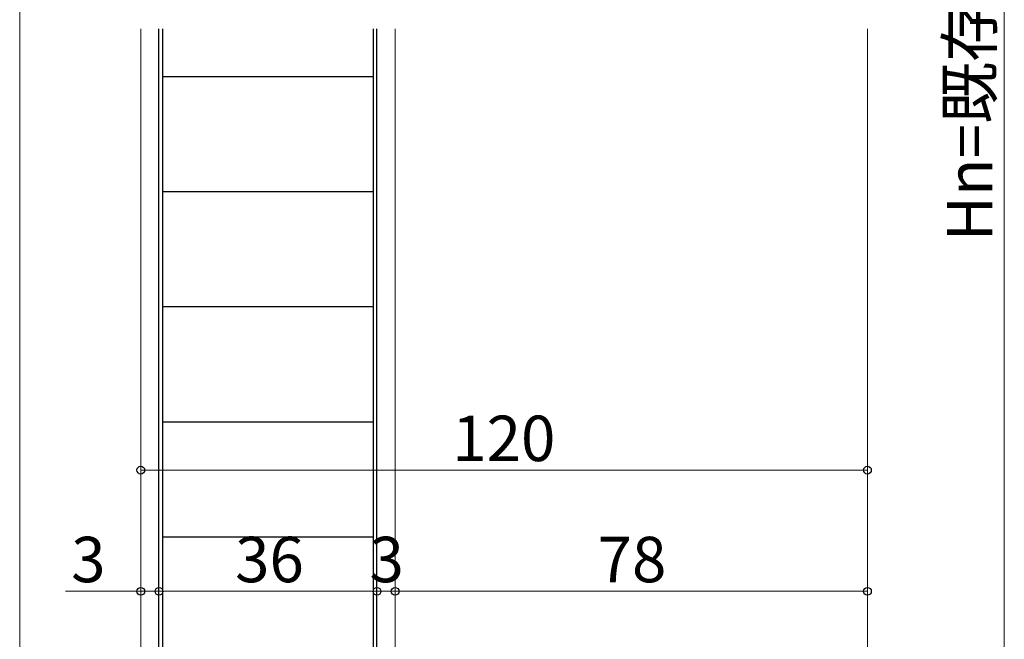
# Model space of a CAD drawing. Extents: x 0 to 1133, y 0 to 806.
# Drawn here: x 151 to 314, y 300 to 403 of the extents above; entities that cross this region are included whole.
import ezdxf

# ---------------------------------------------------------------- set-up
doc = ezdxf.new("R2010")
doc.units = 0
for name, color, linetype, lineweight in [('YKK_12', 2, 'CONTINUOUS', 13), ('YKK_13', 4, 'CONTINUOUS', 30), ('YKK_D', 6, 'CONTINUOUS', 13)]:
    doc.layers.add(name, color=color, linetype=linetype, lineweight=lineweight)
doc.styles.add('text-b', font='txt')

msp = doc.modelspace()

# ---------------------------------------------------------------- linework, layer by layer
at = {"layer": 'YKK_12'}
for p, q in [((171.5, 401.16), (171.5, 239.29)), ((213.5, 401.16), (213.5, 270.79)), ((291.5, 401.16), (291.5, 268.29))]:
    msp.add_line(p, q, dxfattribs=at)
at = {"layer": 'YKK_13'}
for p, q in [((174.5, 264.29), (174.5, 401.16)), ((175.1, 401.16), (175.1, 263.89)), ((209.9, 401.16), (209.9, 263.89)), ((210.5, 264.29), (210.5, 401.16)), ((175.1, 393.29), (209.9, 393.29)), ((175.1, 374.29), (209.9, 374.29)), ((175.1, 355.29), (209.9, 355.29)), ((175.1, 336.29), (209.9, 336.29)), ((175.1, 317.29), (209.9, 317.29))]:
    msp.add_line(p, q, dxfattribs=at)
at = {"layer": 'YKK_D'}
for p, q in [((151.5, 542.03), (151.5, 263.29)), ((314.1, 529.03), (314.1, 277.29)), ((171.5, 328.29), (291.5, 328.29)), ((213.5, 317.29), (213.5, 307.29)), ((291.5, 317.29), (291.5, 307.29)), ((171.5, 308.29), (159.05, 308.29)), ((174.5, 308.29), (171.5, 308.29)), ((174.5, 308.29), (210.5, 308.29)), ((174.5, 308.29), (177.05, 308.29)), ((210.5, 308.29), (213.5, 308.29)), ((213.5, 308.29), (291.5, 308.29))]:
    msp.add_line(p, q, dxfattribs=at)
at = {"layer": 'YKK_D', "linetype": 'ByBlock', "lineweight": -2}
for centre in [(171.5, 328.29), (291.5, 328.29), (171.5, 308.29), (174.5, 308.29), (174.5, 308.29), (210.5, 308.29), (210.5, 308.29), (213.5, 308.29), (213.5, 308.29), (291.5, 308.29)]:
    msp.add_circle(centre, 0.637, dxfattribs=at)

# ---------------------------------------------------------------- texts
at = {"layer": 'YKK_D', "style": 'text-b'}
msp.add_text('Hn=既存枠H-16', height=7.5, rotation=90, dxfattribs=at).set_placement((312.12, 366.08))
for s, p in [('120', (222.93, 329.79)), ('3', (160, 309.79)), ('36', (187.07, 309.79)), ('3', (209.27, 309.79)), ('78', (246.94, 309.79))]:
    msp.add_text(s, height=7.5, dxfattribs=at).set_placement(p)

doc.saveas('drawing.dxf')
